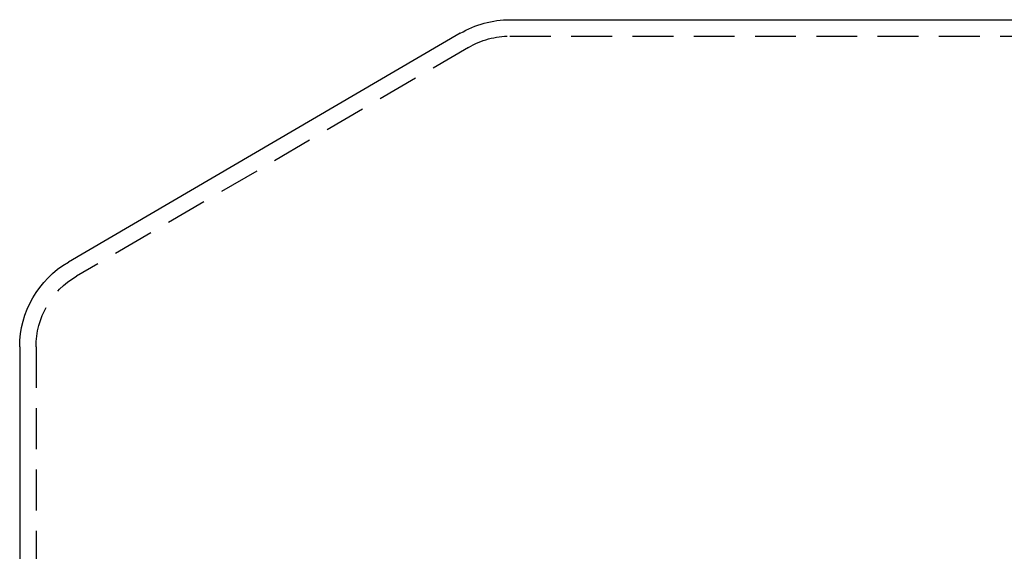
# Model space of a CAD drawing. Extents: x 1232 to 1588, y -176 to 1019.
# Drawn here: x 1328 to 1388, y 985 to 1018 of the extents above; entities that cross this region are included whole.
import ezdxf

# ---------------------------------------------------------------- set-up
doc = ezdxf.new("R2010")
doc.units = 0
doc.header["$LTSCALE"] = 10
doc.linetypes.add('VERDECKT', pattern=[0.375, 0.25, -0.125])
doc.layers.get('0').update_dxf_attribs({"linetype": 'CONTINUOUS'})

# ---------------------------------------------------------------- blocks, each defined once
blk = doc.blocks.new('A$C7C5191E1')
at = {"color": 3, "linetype": 'CONTINUOUS', "extrusion": (0, 1, -2e-16)}
for p, q in [((887.663, 515.924), (1047.663, 515.924)), ((884.617, 515.093), (860.64, 501.106)), ((857.663, 495.924), (857.663, 465.69))]:
    blk.add_line(p, q, dxfattribs=at)
at = {"color": 1, "linetype": 'VERDECKT', "extrusion": (0, 1, -2e-16)}
for p, q in [((887.663, 514.924), (1047.663, 514.924)), ((885.123, 514.23), (861.144, 500.243)), ((858.663, 495.924), (858.663, 465.722))]:
    blk.add_line(p, q, dxfattribs=at)
at = {"color": 3, "linetype": 'CONTINUOUS', "extrusion": (0, -2e-16, -1)}
for centre, radius, start, end in [((-887.691, 509.824), 6.1, 59.74358, 89.74354), ((-863.663, 495.924), 6, 0, 59.74358)]:
    blk.add_arc(centre, radius, start, end, dxfattribs=at)
at = {"color": 1, "linetype": 'VERDECKT', "extrusion": (0, -2e-16, -1)}
for centre, start, end in [((-887.663, 509.924), 59.46265, 90), ((-863.663, 495.924), 360, 59.74358)]:
    blk.add_arc(centre, 5, start, end, dxfattribs=at)

msp = doc.modelspace()

# ---------------------------------------------------------------- block references
msp.add_blockref('A$C7C5191E1', (470.398, 501.987, -52.608))

doc.saveas('drawing.dxf')
